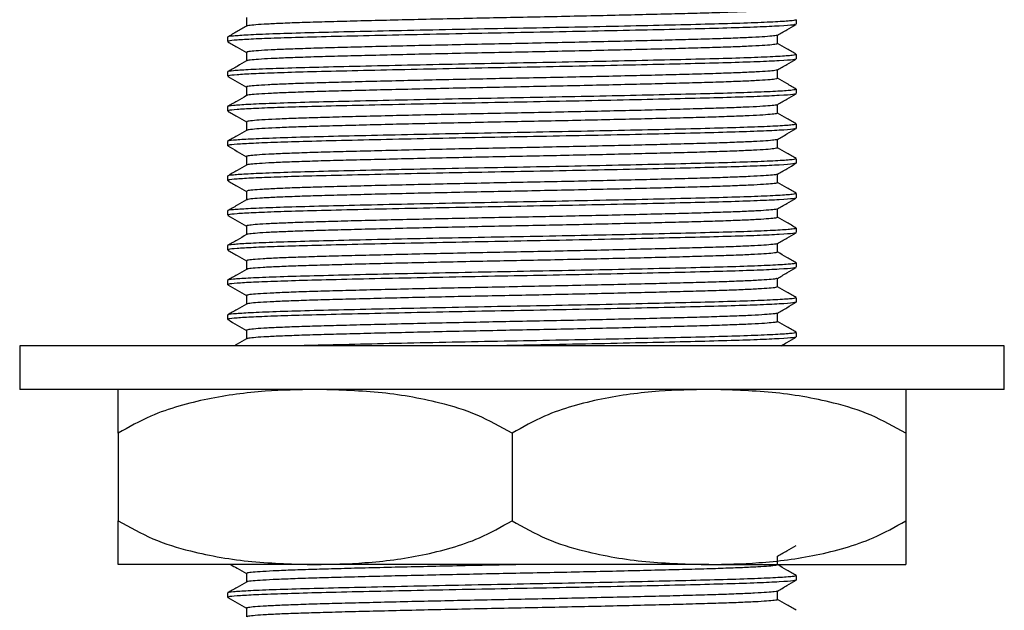
# Model space of a CAD drawing. Units: millimetres. Extents: x 5 to 695, y 5 to 695.
# Drawn here: x 328 to 373, y 318 to 345 of the extents above; entities that cross this region are included whole.
import ezdxf

# ---------------------------------------------------------------- set-up
doc = ezdxf.new("R2010")
doc.units = ezdxf.units.MM

msp = doc.modelspace()

# ---------------------------------------------------------------- linework, layer by layer
at = {"color": 7, "linetype": 'Continuous', "lineweight": 25}
for p, q in [((363.608, 345.151), (363.608, 345.35)), ((337.608, 344.556), (337.608, 344.358)), ((363.608, 343.564), (363.608, 343.762)), ((337.608, 342.969), (337.608, 342.77)), ((363.608, 341.976), (363.608, 342.175)), ((337.608, 341.381), (337.608, 341.183)), ((363.608, 340.389), (363.608, 340.587)), ((337.608, 339.794), (337.608, 339.595)), ((363.608, 338.801), (363.608, 339)), ((337.608, 338.206), (337.608, 338.008)), ((363.608, 337.214), (363.608, 337.412)), ((337.608, 336.619), (337.608, 336.42)), ((363.608, 335.626), (363.608, 335.825)), ((337.608, 335.031), (337.608, 334.833)), ((363.608, 334.039), (363.608, 334.237)), ((337.608, 333.444), (337.608, 333.245)), ((363.608, 332.451), (363.608, 332.65)), ((337.608, 331.856), (337.608, 331.658)), ((363.608, 330.864), (363.608, 331.062)), ((328.108, 330.458), (328.108, 328.458)), ((350.608, 330.458), (328.108, 330.458)), ((373.108, 330.458), (350.608, 330.458)), ((373.108, 328.458), (373.108, 330.458)), ((350.608, 328.458), (328.108, 328.458)), ((373.108, 328.458), (350.608, 328.458)), ((332.608, 326.458), (332.608, 322.458)), ((350.608, 326.458), (350.608, 322.458)), ((368.608, 326.458), (368.608, 322.458)), ((341.608, 320.458), (332.608, 320.458)), ((359.608, 320.458), (341.608, 320.458)), ((359.608, 320.458), (368.608, 320.458)), ((363.608, 319.751), (363.608, 319.95)), ((337.608, 319.156), (337.608, 318.958))]:
    msp.add_line(p, q, dxfattribs=at)
for points, knots in [([(362.743, 345.84), (362.713, 345.83), (362.652, 345.809), (362.305, 345.776), (361.769, 345.742), (361.04, 345.708), (360.143, 345.675), (359.096, 345.644), (357.909, 345.613), (356.589, 345.58), (355.156, 345.546), (353.647, 345.512), (352.1, 345.479), (350.542, 345.448), (348.984, 345.417), (347.439, 345.384), (345.934, 345.35), (344.51, 345.316), (343.201, 345.283), (342.025, 345.251), (340.991, 345.22), (340.107, 345.187), (339.393, 345.153), (338.875, 345.12), (338.551, 345.087), (338.502, 345.067), (338.478, 345.058)], [0, 0, 0, 0, 0.0406606, 0.0826976, 0.1250444, 0.1673401, 0.2092264, 0.2503772, 0.2917046, 0.3337089, 0.3760464, 0.4183566, 0.4602804, 0.5014799, 0.5427516, 0.5847217, 0.6270483, 0.6693714, 0.7113313, 0.7525865, 0.7938016, 0.835736, 0.8780501, 0.9203846, 0.9623792, 1, 1, 1, 1]), ([(363.6, 345.35), (363.564, 345.336), (363.49, 345.306), (362.826, 345.258), (361.763, 345.21), (360.327, 345.164), (358.586, 345.121), (356.583, 345.074), (354.369, 345.026), (352.03, 344.979), (349.638, 344.936), (347.255, 344.889), (344.969, 344.84), (342.889, 344.792), (341.084, 344.748), (339.601, 344.701), (338.494, 344.654), (337.841, 344.607), (337.568, 344.575), (337.627, 344.559), (337.636, 344.556)], [0, 0, 0, 0, 0.056102, 0.115489, 0.175042, 0.233733, 0.290635, 0.348747, 0.407298, 0.46531, 0.523321, 0.5823, 0.642018, 0.70144, 0.759616, 0.818275, 0.877911, 0.934483, 0.990133, 1, 1, 1, 1]), ([(338.467, 345.449), (338.467, 345.383), (338.467, 345.252), (338.467, 345.121), (338.467, 345.056)], [0, 0, 0, 0, 0.503706, 1, 1, 1, 1]), ([(338.47, 345.058), (338.327, 344.975), (338.04, 344.81), (337.754, 344.644), (337.611, 344.561)], [0, 0, 0, 0, 0.499016, 1, 1, 1, 1]), ([(363.552, 345.142), (363.53, 345.132), (363.477, 345.107), (362.888, 345.064), (361.876, 345.016), (360.49, 344.97), (358.793, 344.927), (356.805, 344.88), (354.578, 344.832), (352.212, 344.784), (349.805, 344.74), (347.418, 344.693), (345.122, 344.645), (343.025, 344.597), (341.256, 344.553), (339.829, 344.511), (338.737, 344.467), (338.001, 344.423), (337.628, 344.386), (337.645, 344.365), (337.651, 344.358)], [0, 0, 0, 0, 0.0401538, 0.10021, 0.1594408, 0.2179208, 0.2754588, 0.3341684, 0.3946366, 0.4546299, 0.5133771, 0.5729839, 0.6334104, 0.6936097, 0.7525777, 0.8063166, 0.861005, 0.9158725, 0.9701334, 1, 1, 1, 1]), ([(362.739, 344.646), (362.882, 344.729), (363.169, 344.894), (363.456, 345.06), (363.598, 345.142)], [0, 0, 0, 0, 0.500895, 1, 1, 1, 1]), ([(337.617, 344.349), (337.76, 344.266), (338.043, 344.102), (338.327, 343.939), (338.467, 343.858)], [0, 0, 0, 0, 0.504783, 1, 1, 1, 1]), ([(362.717, 344.646), (362.716, 344.642), (362.713, 344.628), (362.501, 344.603), (362.079, 344.569), (361.445, 344.535), (360.634, 344.502), (359.664, 344.47), (358.55, 344.439), (357.299, 344.407), (355.921, 344.373), (354.447, 344.339), (352.915, 344.306), (351.361, 344.273), (349.802, 344.243), (348.248, 344.21), (346.717, 344.177), (345.246, 344.143), (343.873, 344.109), (342.626, 344.077), (341.517, 344.046), (340.552, 344.014), (339.746, 343.981), (339.12, 343.947), (338.7, 343.913), (338.483, 343.885), (338.488, 343.868), (338.49, 343.862)], [0, 0, 0, 0, 0.013689, 0.055323, 0.09745, 0.139717, 0.181761, 0.223233, 0.264157, 0.305746, 0.347852, 0.39012, 0.43219, 0.47371, 0.514628, 0.556172, 0.598254, 0.640522, 0.682616, 0.724183, 0.765103, 0.8066, 0.848657, 0.890924, 0.93304, 0.974652, 1, 1, 1, 1]), ([(362.721, 344.253), (362.72, 344.248), (362.719, 344.233), (362.503, 344.206), (362.078, 344.172), (361.445, 344.138), (360.634, 344.105), (359.664, 344.073), (358.55, 344.042), (357.299, 344.01), (355.921, 343.976), (354.447, 343.942), (352.915, 343.909), (351.361, 343.876), (349.802, 343.846), (348.248, 343.814), (346.717, 343.78), (345.246, 343.746), (343.873, 343.713), (342.626, 343.68), (341.517, 343.65), (340.552, 343.617), (339.746, 343.584), (339.119, 343.55), (338.702, 343.516), (338.492, 343.49), (338.494, 343.475), (338.494, 343.47)], [0, 0, 0, 0, 0.018923, 0.060654, 0.10288, 0.145244, 0.187387, 0.228956, 0.269975, 0.311662, 0.353865, 0.396232, 0.4384, 0.480017, 0.52103, 0.562671, 0.604851, 0.647219, 0.68941, 0.731074, 0.77209, 0.813683, 0.855839, 0.898204, 0.940419, 0.982127, 1, 1, 1, 1]), ([(362.745, 344.253), (362.745, 344.319), (362.746, 344.451), (362.745, 344.583), (362.745, 344.649)], [0, 0, 0, 0, 0.501595, 1, 1, 1, 1]), ([(363.6, 343.771), (363.457, 343.854), (363.172, 344.018), (362.886, 344.183), (362.745, 344.265)], [0, 0, 0, 0, 0.503663, 1, 1, 1, 1]), ([(338.467, 343.862), (338.467, 343.796), (338.467, 343.665), (338.467, 343.534), (338.467, 343.468)], [0, 0, 0, 0, 0.503653, 1, 1, 1, 1]), ([(363.6, 343.762), (363.564, 343.748), (363.49, 343.719), (362.826, 343.671), (361.763, 343.623), (360.327, 343.576), (358.586, 343.533), (356.583, 343.486), (354.369, 343.439), (352.03, 343.392), (349.638, 343.348), (347.255, 343.301), (344.969, 343.253), (342.889, 343.205), (341.084, 343.16), (339.601, 343.114), (338.494, 343.066), (337.841, 343.02), (337.568, 342.988), (337.627, 342.971), (337.636, 342.969)], [0, 0, 0, 0, 0.056102, 0.115489, 0.175042, 0.233733, 0.290635, 0.348747, 0.407298, 0.46531, 0.523321, 0.5823, 0.642018, 0.70144, 0.759616, 0.818275, 0.877911, 0.934483, 0.990133, 1, 1, 1, 1]), ([(338.47, 343.47), (338.327, 343.388), (338.04, 343.222), (337.754, 343.057), (337.611, 342.974)], [0, 0, 0, 0, 0.498971, 1, 1, 1, 1]), ([(363.552, 343.555), (363.53, 343.544), (363.477, 343.519), (362.888, 343.476), (361.876, 343.429), (360.49, 343.383), (358.793, 343.34), (356.805, 343.293), (354.578, 343.245), (352.212, 343.197), (349.805, 343.153), (347.418, 343.106), (345.122, 343.058), (343.025, 343.009), (341.256, 342.966), (339.829, 342.923), (338.737, 342.879), (338.001, 342.836), (337.628, 342.799), (337.645, 342.778), (337.651, 342.77)], [0, 0, 0, 0, 0.040156, 0.100212, 0.159443, 0.217923, 0.275461, 0.33417, 0.394638, 0.454631, 0.513378, 0.572985, 0.633411, 0.69361, 0.752578, 0.806317, 0.861005, 0.915873, 0.970134, 1, 1, 1, 1]), ([(362.739, 343.058), (362.882, 343.141), (363.169, 343.307), (363.456, 343.472), (363.598, 343.555)], [0, 0, 0, 0, 0.500934, 1, 1, 1, 1]), ([(362.724, 343.058), (362.701, 343.05), (362.648, 343.031), (362.326, 343), (361.802, 342.966), (361.081, 342.932), (360.193, 342.899), (359.153, 342.868), (357.973, 342.836), (356.659, 342.803), (355.232, 342.769), (353.726, 342.736), (352.18, 342.703), (350.622, 342.671), (349.063, 342.64), (347.517, 342.607), (346.01, 342.573), (344.581, 342.539), (343.265, 342.506), (342.082, 342.475), (341.04, 342.444), (340.148, 342.411), (339.427, 342.377), (338.89, 342.343), (338.576, 342.31), (338.444, 342.287), (338.475, 342.275), (338.479, 342.274)], [0, 0, 0, 0, 0.033406, 0.075311, 0.117544, 0.159744, 0.201553, 0.242637, 0.283816, 0.325688, 0.36791, 0.410123, 0.451969, 0.493107, 0.53423, 0.576066, 0.618276, 0.660501, 0.702382, 0.743577, 0.784647, 0.826447, 0.868643, 0.910878, 0.952792, 0.994041, 1, 1, 1, 1]), ([(362.745, 342.665), (362.745, 342.732), (362.746, 342.864), (362.745, 342.996), (362.745, 343.062)], [0, 0, 0, 0, 0.501647, 1, 1, 1, 1]), ([(337.617, 342.761), (337.76, 342.679), (338.043, 342.515), (338.327, 342.351), (338.467, 342.27)], [0, 0, 0, 0, 0.504743, 1, 1, 1, 1]), ([(362.739, 342.665), (362.713, 342.655), (362.659, 342.635), (362.327, 342.603), (361.802, 342.569), (361.082, 342.535), (360.193, 342.502), (359.153, 342.471), (357.973, 342.44), (356.659, 342.406), (355.232, 342.373), (353.726, 342.339), (352.18, 342.306), (350.622, 342.274), (349.063, 342.243), (347.517, 342.21), (346.01, 342.176), (344.581, 342.143), (343.265, 342.109), (342.082, 342.078), (341.04, 342.047), (340.148, 342.014), (339.425, 341.98), (338.896, 341.946), (338.558, 341.914), (338.501, 341.893), (338.474, 341.883)], [0, 0, 0, 0, 0.038524, 0.080536, 0.122875, 0.165182, 0.207098, 0.248286, 0.28957, 0.331548, 0.373877, 0.416197, 0.458149, 0.499391, 0.540619, 0.582561, 0.624878, 0.66721, 0.709197, 0.750496, 0.79167, 0.833576, 0.875879, 0.918221, 0.960241, 1, 1, 1, 1]), ([(363.6, 342.183), (363.457, 342.266), (363.172, 342.431), (362.886, 342.596), (362.745, 342.677)], [0, 0, 0, 0, 0.50371, 1, 1, 1, 1]), ([(363.6, 342.175), (363.564, 342.161), (363.49, 342.131), (362.826, 342.083), (361.763, 342.035), (360.327, 341.989), (358.586, 341.946), (356.583, 341.899), (354.369, 341.851), (352.03, 341.804), (349.638, 341.761), (347.255, 341.714), (344.969, 341.665), (342.889, 341.617), (341.084, 341.573), (339.601, 341.526), (338.494, 341.479), (337.841, 341.432), (337.568, 341.4), (337.627, 341.384), (337.636, 341.381)], [0, 0, 0, 0, 0.056102, 0.115489, 0.175042, 0.233733, 0.290635, 0.348747, 0.407298, 0.46531, 0.523321, 0.5823, 0.642018, 0.70144, 0.759616, 0.818275, 0.877911, 0.934483, 0.990133, 1, 1, 1, 1]), ([(338.467, 342.274), (338.467, 342.208), (338.467, 342.077), (338.467, 341.946), (338.467, 341.881)], [0, 0, 0, 0, 0.5036011, 1, 1, 1, 1]), ([(338.47, 341.883), (338.327, 341.8), (338.04, 341.635), (337.754, 341.469), (337.611, 341.386)], [0, 0, 0, 0, 0.498925, 1, 1, 1, 1]), ([(363.552, 341.967), (363.53, 341.957), (363.477, 341.932), (362.888, 341.889), (361.876, 341.841), (360.49, 341.795), (358.793, 341.752), (356.805, 341.705), (354.578, 341.657), (352.212, 341.609), (349.805, 341.565), (347.418, 341.518), (345.122, 341.47), (343.025, 341.422), (341.256, 341.378), (339.829, 341.336), (338.737, 341.292), (338.001, 341.248), (337.628, 341.211), (337.645, 341.19), (337.651, 341.183)], [0, 0, 0, 0, 0.0401583, 0.1002141, 0.1594447, 0.2179244, 0.2754622, 0.3341715, 0.3946394, 0.4546325, 0.5133794, 0.5729859, 0.6334121, 0.6936111, 0.7525789, 0.8063175, 0.8610057, 0.9158729, 0.9701336, 1, 1, 1, 1]), ([(362.739, 341.471), (362.882, 341.554), (363.169, 341.719), (363.456, 341.885), (363.598, 341.967)], [0, 0, 0, 0, 0.500974, 1, 1, 1, 1]), ([(337.617, 341.174), (337.76, 341.091), (338.043, 340.927), (338.327, 340.764), (338.467, 340.683)], [0, 0, 0, 0, 0.504703, 1, 1, 1, 1]), ([(362.719, 341.471), (362.719, 341.468), (362.719, 341.455), (362.517, 341.43), (362.106, 341.396), (361.482, 341.362), (360.68, 341.329), (359.717, 341.296), (358.61, 341.266), (357.366, 341.233), (355.994, 341.2), (354.525, 341.166), (352.995, 341.132), (351.441, 341.1), (349.882, 341.069), (348.328, 341.037), (346.795, 341.004), (345.32, 340.97), (343.94, 340.936), (342.687, 340.904), (341.57, 340.873), (340.597, 340.841), (339.783, 340.807), (339.147, 340.773), (338.716, 340.74), (338.488, 340.711), (338.488, 340.693), (338.489, 340.687)], [0, 0, 0, 0, 0.011577, 0.053177, 0.095287, 0.137555, 0.17962, 0.22113, 0.262049, 0.303604, 0.345691, 0.38796, 0.430049, 0.471606, 0.512525, 0.554033, 0.596096, 0.638364, 0.680476, 0.722078, 0.763005, 0.804465, 0.846502, 0.888768, 0.930901, 0.972547, 1, 1, 1, 1]), ([(362.745, 341.078), (362.745, 341.144), (362.746, 341.276), (362.745, 341.408), (362.745, 341.474)], [0, 0, 0, 0, 0.5017, 1, 1, 1, 1]), ([(338.467, 340.687), (338.467, 340.621), (338.467, 340.49), (338.467, 340.359), (338.467, 340.293)], [0, 0, 0, 0, 0.5035491, 1, 1, 1, 1]), ([(362.721, 341.078), (362.722, 341.074), (362.725, 341.059), (362.519, 341.033), (362.106, 340.999), (361.482, 340.965), (360.68, 340.932), (359.717, 340.899), (358.61, 340.869), (357.366, 340.836), (355.994, 340.803), (354.525, 340.769), (352.995, 340.735), (351.441, 340.703), (349.882, 340.673), (348.328, 340.64), (346.795, 340.607), (345.32, 340.573), (343.94, 340.539), (342.687, 340.507), (341.57, 340.476), (340.597, 340.444), (339.783, 340.411), (339.147, 340.377), (338.718, 340.343), (338.498, 340.316), (338.495, 340.3), (338.495, 340.295)], [0, 0, 0, 0, 0.016814, 0.05851, 0.100718, 0.143084, 0.185245, 0.226851, 0.267865, 0.309516, 0.351701, 0.394068, 0.436254, 0.477907, 0.518921, 0.560525, 0.602685, 0.645051, 0.68726, 0.728959, 0.769981, 0.811536, 0.853671, 0.896034, 0.938265, 0.980007, 1, 1, 1, 1]), ([(363.6, 340.596), (363.457, 340.679), (363.172, 340.843), (362.886, 341.008), (362.745, 341.09)], [0, 0, 0, 0, 0.503758, 1, 1, 1, 1]), ([(363.6, 340.587), (363.564, 340.573), (363.49, 340.544), (362.826, 340.496), (361.763, 340.448), (360.327, 340.401), (358.586, 340.358), (356.583, 340.311), (354.369, 340.264), (352.03, 340.217), (349.638, 340.173), (347.255, 340.126), (344.969, 340.078), (342.889, 340.03), (341.084, 339.985), (339.601, 339.939), (338.494, 339.891), (337.841, 339.845), (337.568, 339.813), (337.627, 339.796), (337.636, 339.794)], [0, 0, 0, 0, 0.056102, 0.115489, 0.175042, 0.233733, 0.290635, 0.348747, 0.407298, 0.46531, 0.523321, 0.5823, 0.642018, 0.70144, 0.759616, 0.818275, 0.877911, 0.934483, 0.990133, 1, 1, 1, 1]), ([(338.47, 340.295), (338.327, 340.213), (338.04, 340.047), (337.754, 339.882), (337.611, 339.799)], [0, 0, 0, 0, 0.49888, 1, 1, 1, 1]), ([(363.552, 340.38), (363.53, 340.369), (363.477, 340.344), (362.888, 340.301), (361.876, 340.254), (360.49, 340.208), (358.793, 340.165), (356.805, 340.118), (354.578, 340.07), (352.212, 340.022), (349.805, 339.978), (347.418, 339.931), (345.122, 339.883), (343.025, 339.834), (341.256, 339.791), (339.829, 339.748), (338.737, 339.704), (338.001, 339.661), (337.628, 339.624), (337.645, 339.603), (337.651, 339.595)], [0, 0, 0, 0, 0.0401605, 0.1002162, 0.1594467, 0.2179262, 0.2754639, 0.3341731, 0.3946408, 0.4546337, 0.5133805, 0.5729869, 0.633413, 0.6936118, 0.7525794, 0.8063179, 0.861006, 0.9158731, 0.9701336, 1, 1, 1, 1]), ([(362.739, 339.883), (362.882, 339.966), (363.169, 340.132), (363.456, 340.297), (363.598, 340.38)], [0, 0, 0, 0, 0.501013, 1, 1, 1, 1]), ([(362.721, 339.883), (362.701, 339.875), (362.656, 339.857), (362.347, 339.826), (361.834, 339.792), (361.123, 339.759), (360.242, 339.726), (359.21, 339.694), (358.037, 339.663), (356.73, 339.63), (355.307, 339.596), (353.804, 339.562), (352.259, 339.529), (350.701, 339.498), (349.143, 339.467), (347.596, 339.434), (346.085, 339.4), (344.651, 339.366), (343.329, 339.333), (342.139, 339.301), (341.09, 339.271), (340.19, 339.238), (339.459, 339.204), (338.913, 339.17), (338.586, 339.137), (338.448, 339.113), (338.478, 339.101), (338.483, 339.099)], [0, 0, 0, 0, 0.03127, 0.073149, 0.115374, 0.157584, 0.199423, 0.240548, 0.281684, 0.323529, 0.365741, 0.407964, 0.449838, 0.49102, 0.532102, 0.57391, 0.616109, 0.658342, 0.70025, 0.741487, 0.782522, 0.824293, 0.866477, 0.908719, 0.950659, 0.99195, 1, 1, 1, 1]), ([(362.745, 339.49), (362.745, 339.557), (362.746, 339.689), (362.745, 339.821), (362.745, 339.887)], [0, 0, 0, 0, 0.501752, 1, 1, 1, 1]), ([(337.617, 339.586), (337.76, 339.504), (338.043, 339.34), (338.327, 339.176), (338.467, 339.095)], [0, 0, 0, 0, 0.504663, 1, 1, 1, 1]), ([(362.735, 339.49), (362.713, 339.481), (362.666, 339.461), (362.348, 339.429), (361.834, 339.396), (361.123, 339.362), (360.242, 339.329), (359.21, 339.297), (358.037, 339.266), (356.73, 339.233), (355.307, 339.199), (353.804, 339.165), (352.259, 339.132), (350.701, 339.101), (349.143, 339.07), (347.596, 339.037), (346.085, 339.003), (344.651, 338.969), (343.329, 338.936), (342.139, 338.905), (341.09, 338.874), (340.19, 338.841), (339.459, 338.807), (338.912, 338.773), (338.591, 338.74), (338.45, 338.718), (338.471, 338.708), (338.471, 338.708)], [0, 0, 0, 0, 0.036393, 0.078382, 0.120717, 0.163039, 0.204987, 0.246221, 0.287464, 0.329419, 0.371742, 0.414076, 0.456059, 0.49735, 0.538539, 0.580457, 0.622767, 0.665111, 0.707128, 0.748474, 0.789617, 0.831497, 0.873792, 0.916145, 0.958195, 0.999595, 1, 1, 1, 1]), ([(363.6, 339.008), (363.457, 339.091), (363.172, 339.256), (362.886, 339.421), (362.745, 339.502)], [0, 0, 0, 0, 0.503806, 1, 1, 1, 1]), ([(363.6, 339), (363.564, 338.986), (363.49, 338.956), (362.826, 338.908), (361.763, 338.86), (360.327, 338.814), (358.586, 338.771), (356.583, 338.724), (354.369, 338.676), (352.03, 338.629), (349.638, 338.586), (347.255, 338.539), (344.969, 338.49), (342.889, 338.442), (341.084, 338.398), (339.601, 338.351), (338.494, 338.304), (337.841, 338.257), (337.568, 338.225), (337.627, 338.209), (337.636, 338.206)], [0, 0, 0, 0, 0.056102, 0.115489, 0.175042, 0.233733, 0.290635, 0.348747, 0.407298, 0.46531, 0.523321, 0.5823, 0.642018, 0.70144, 0.759616, 0.818275, 0.877911, 0.934483, 0.990133, 1, 1, 1, 1]), ([(338.467, 339.099), (338.467, 339.033), (338.467, 338.902), (338.467, 338.771), (338.467, 338.706)], [0, 0, 0, 0, 0.503497, 1, 1, 1, 1]), ([(338.47, 338.708), (338.327, 338.625), (338.04, 338.46), (337.754, 338.294), (337.611, 338.211)], [0, 0, 0, 0, 0.498834, 1, 1, 1, 1]), ([(363.552, 338.792), (363.53, 338.782), (363.477, 338.757), (362.888, 338.714), (361.876, 338.666), (360.49, 338.62), (358.793, 338.577), (356.805, 338.53), (354.578, 338.482), (352.212, 338.434), (349.805, 338.39), (347.418, 338.343), (345.122, 338.295), (343.025, 338.247), (341.256, 338.203), (339.829, 338.161), (338.737, 338.117), (338.001, 338.073), (337.628, 338.036), (337.645, 338.015), (337.651, 338.008)], [0, 0, 0, 0, 0.040163, 0.100218, 0.159449, 0.217928, 0.275466, 0.334175, 0.394642, 0.454635, 0.513382, 0.572988, 0.633414, 0.693613, 0.75258, 0.806318, 0.861006, 0.915873, 0.970134, 1, 1, 1, 1]), ([(362.739, 338.296), (362.882, 338.379), (363.169, 338.544), (363.456, 338.71), (363.598, 338.792)], [0, 0, 0, 0, 0.501053, 1, 1, 1, 1]), ([(337.617, 337.999), (337.76, 337.916), (338.043, 337.752), (338.327, 337.589), (338.467, 337.508)], [0, 0, 0, 0, 0.504623, 1, 1, 1, 1]), ([(362.721, 338.296), (362.722, 338.293), (362.725, 338.281), (362.532, 338.256), (362.133, 338.223), (361.518, 338.189), (360.725, 338.155), (359.77, 338.123), (358.67, 338.092), (357.433, 338.06), (356.067, 338.027), (354.602, 337.993), (353.074, 337.959), (351.521, 337.927), (349.962, 337.896), (348.407, 337.864), (346.872, 337.83), (345.393, 337.796), (344.008, 337.763), (342.748, 337.73), (341.624, 337.7), (340.644, 337.668), (339.821, 337.634), (339.175, 337.6), (338.733, 337.567), (338.493, 337.537), (338.489, 337.519), (338.487, 337.512)], [0, 0, 0, 0, 0.009467, 0.051032, 0.093125, 0.135394, 0.177478, 0.219025, 0.259944, 0.301463, 0.343532, 0.385801, 0.427908, 0.4695, 0.510426, 0.551896, 0.59394, 0.636206, 0.678335, 0.719972, 0.760911, 0.802332, 0.844348, 0.886611, 0.92876, 0.97044, 1, 1, 1, 1]), ([(362.745, 337.903), (362.745, 337.969), (362.746, 338.101), (362.745, 338.234), (362.745, 338.299)], [0, 0, 0, 0, 0.501803, 1, 1, 1, 1]), ([(338.467, 337.512), (338.467, 337.446), (338.467, 337.315), (338.467, 337.184), (338.467, 337.118)], [0, 0, 0, 0, 0.503446, 1, 1, 1, 1]), ([(362.723, 337.903), (362.724, 337.899), (362.73, 337.885), (362.534, 337.859), (362.132, 337.826), (361.518, 337.792), (360.725, 337.758), (359.77, 337.726), (358.67, 337.695), (357.433, 337.663), (356.067, 337.63), (354.602, 337.596), (353.074, 337.562), (351.521, 337.53), (349.962, 337.499), (348.407, 337.467), (346.872, 337.433), (345.393, 337.4), (344.008, 337.366), (342.748, 337.333), (341.624, 337.303), (340.643, 337.271), (339.821, 337.237), (339.175, 337.203), (338.735, 337.17), (338.504, 337.142), (338.497, 337.126), (338.495, 337.12)], [0, 0, 0, 0, 0.0147065, 0.0563668, 0.0985567, 0.1409229, 0.1831034, 0.2247456, 0.2657587, 0.3073723, 0.349538, 0.3919038, 0.4341075, 0.4757955, 0.5168146, 0.5583803, 0.6005203, 0.642884, 0.6851094, 0.7268417, 0.7678744, 0.8093907, 0.8515035, 0.8938636, 0.9361092, 0.9778843, 1, 1, 1, 1]), ([(363.6, 337.421), (363.457, 337.504), (363.171, 337.668), (362.886, 337.833), (362.745, 337.915)], [0, 0, 0, 0, 0.503854, 1, 1, 1, 1]), ([(363.6, 337.412), (363.564, 337.398), (363.49, 337.369), (362.826, 337.321), (361.763, 337.273), (360.327, 337.226), (358.586, 337.183), (356.583, 337.136), (354.369, 337.089), (352.03, 337.042), (349.638, 336.998), (347.255, 336.951), (344.969, 336.903), (342.889, 336.855), (341.084, 336.81), (339.601, 336.764), (338.494, 336.716), (337.841, 336.67), (337.568, 336.638), (337.627, 336.621), (337.636, 336.619)], [0, 0, 0, 0, 0.056102, 0.115489, 0.175042, 0.233733, 0.290635, 0.348747, 0.407298, 0.46531, 0.523321, 0.5823, 0.642018, 0.70144, 0.759616, 0.818275, 0.877911, 0.934483, 0.990133, 1, 1, 1, 1]), ([(338.47, 337.12), (338.327, 337.038), (338.04, 336.872), (337.754, 336.707), (337.611, 336.624)], [0, 0, 0, 0, 0.498789, 1, 1, 1, 1]), ([(363.552, 337.205), (363.53, 337.194), (363.477, 337.169), (362.888, 337.126), (361.876, 337.079), (360.49, 337.033), (358.793, 336.99), (356.805, 336.943), (354.578, 336.895), (352.212, 336.847), (349.805, 336.803), (347.418, 336.756), (345.122, 336.708), (343.025, 336.659), (341.256, 336.616), (339.829, 336.573), (338.737, 336.529), (338.001, 336.486), (337.628, 336.449), (337.645, 336.428), (337.651, 336.42)], [0, 0, 0, 0, 0.040165, 0.10022, 0.159451, 0.21793, 0.275467, 0.334176, 0.394644, 0.454636, 0.513383, 0.572989, 0.633415, 0.693613, 0.752581, 0.806319, 0.861007, 0.915874, 0.970134, 1, 1, 1, 1]), ([(362.739, 336.708), (362.882, 336.791), (363.169, 336.957), (363.456, 337.122), (363.598, 337.205)], [0, 0, 0, 0, 0.501092, 1, 1, 1, 1]), ([(362.719, 336.708), (362.702, 336.701), (362.663, 336.683), (362.368, 336.653), (361.865, 336.619), (361.163, 336.585), (360.291, 336.552), (359.266, 336.521), (358.1, 336.49), (356.8, 336.457), (355.382, 336.423), (353.882, 336.389), (352.339, 336.356), (350.781, 336.324), (349.222, 336.293), (347.674, 336.261), (346.161, 336.227), (344.722, 336.193), (343.393, 336.16), (342.197, 336.128), (341.14, 336.097), (340.232, 336.064), (339.492, 336.031), (338.936, 335.997), (338.598, 335.963), (338.451, 335.939), (338.48, 335.927), (338.485, 335.924)], [0, 0, 0, 0, 0.029136, 0.070988, 0.113204, 0.155424, 0.19729, 0.238461, 0.279554, 0.32137, 0.363573, 0.405804, 0.447704, 0.48893, 0.529975, 0.571754, 0.613942, 0.656183, 0.698115, 0.739395, 0.780399, 0.822139, 0.864311, 0.90656, 0.948523, 0.989856, 1, 1, 1, 1]), ([(362.745, 336.315), (362.745, 336.382), (362.746, 336.514), (362.745, 336.646), (362.745, 336.712)], [0, 0, 0, 0, 0.501855, 1, 1, 1, 1]), ([(337.617, 336.411), (337.76, 336.329), (338.043, 336.165), (338.327, 336.001), (338.467, 335.92)], [0, 0, 0, 0, 0.504583, 1, 1, 1, 1]), ([(362.731, 336.315), (362.713, 336.307), (362.673, 336.287), (362.369, 336.256), (361.865, 336.222), (361.163, 336.188), (360.291, 336.155), (359.266, 336.124), (358.1, 336.093), (356.8, 336.06), (355.382, 336.026), (353.882, 335.992), (352.339, 335.959), (350.781, 335.928), (349.222, 335.897), (347.674, 335.864), (346.161, 335.83), (344.722, 335.796), (343.393, 335.763), (342.197, 335.731), (341.14, 335.7), (340.232, 335.667), (339.492, 335.634), (338.935, 335.6), (338.602, 335.566), (338.455, 335.544), (338.475, 335.533), (338.476, 335.533)], [0, 0, 0, 0, 0.034403, 0.076359, 0.118678, 0.161003, 0.202972, 0.244244, 0.285439, 0.327358, 0.369665, 0.412, 0.454004, 0.495331, 0.536477, 0.578359, 0.620652, 0.662996, 0.705032, 0.746414, 0.78752, 0.829362, 0.871638, 0.913991, 0.956058, 0.997493, 1, 1, 1, 1]), ([(363.6, 335.833), (363.457, 335.916), (363.171, 336.081), (362.886, 336.246), (362.745, 336.327)], [0, 0, 0, 0, 0.503902, 1, 1, 1, 1]), ([(363.6, 335.825), (363.564, 335.811), (363.49, 335.781), (362.826, 335.733), (361.763, 335.685), (360.327, 335.639), (358.586, 335.596), (356.583, 335.549), (354.369, 335.501), (352.03, 335.454), (349.638, 335.411), (347.255, 335.364), (344.969, 335.315), (342.889, 335.267), (341.084, 335.223), (339.601, 335.176), (338.494, 335.129), (337.841, 335.082), (337.568, 335.05), (337.627, 335.034), (337.636, 335.031)], [0, 0, 0, 0, 0.056102, 0.115489, 0.175042, 0.233733, 0.290635, 0.348747, 0.407298, 0.46531, 0.523321, 0.5823, 0.642018, 0.70144, 0.759616, 0.818275, 0.877911, 0.934483, 0.990133, 1, 1, 1, 1]), ([(338.467, 335.924), (338.467, 335.858), (338.467, 335.727), (338.467, 335.596), (338.467, 335.531)], [0, 0, 0, 0, 0.503394, 1, 1, 1, 1]), ([(338.47, 335.533), (338.327, 335.45), (338.04, 335.285), (337.754, 335.119), (337.611, 335.036)], [0, 0, 0, 0, 0.498744, 1, 1, 1, 1]), ([(363.552, 335.617), (363.53, 335.607), (363.477, 335.582), (362.888, 335.539), (361.876, 335.491), (360.49, 335.445), (358.793, 335.402), (356.805, 335.355), (354.578, 335.307), (352.212, 335.259), (349.805, 335.215), (347.418, 335.168), (345.122, 335.12), (343.025, 335.072), (341.256, 335.028), (339.829, 334.986), (338.737, 334.942), (338.001, 334.898), (337.628, 334.861), (337.645, 334.84), (337.651, 334.833)], [0, 0, 0, 0, 0.040167, 0.100223, 0.159453, 0.217932, 0.275469, 0.334178, 0.394645, 0.454638, 0.513384, 0.57299, 0.633416, 0.693614, 0.752581, 0.806319, 0.861007, 0.915874, 0.970134, 1, 1, 1, 1]), ([(362.739, 335.121), (362.883, 335.204), (363.169, 335.369), (363.456, 335.535), (363.598, 335.617)], [0, 0, 0, 0, 0.501131, 1, 1, 1, 1]), ([(337.617, 334.824), (337.76, 334.741), (338.043, 334.577), (338.327, 334.414), (338.467, 334.333)], [0, 0, 0, 0, 0.504544, 1, 1, 1, 1]), ([(362.724, 335.121), (362.725, 335.119), (362.731, 335.107), (362.547, 335.083), (362.159, 335.05), (361.554, 335.016), (360.77, 334.982), (359.823, 334.95), (358.73, 334.919), (357.5, 334.887), (356.14, 334.853), (354.679, 334.819), (353.153, 334.786), (351.601, 334.753), (350.042, 334.723), (348.486, 334.69), (346.95, 334.657), (345.467, 334.623), (344.076, 334.589), (342.809, 334.557), (341.678, 334.526), (340.69, 334.494), (339.859, 334.461), (339.204, 334.427), (338.751, 334.393), (338.498, 334.363), (338.489, 334.345), (338.484, 334.337)], [0, 0, 0, 0, 0.00736, 0.048889, 0.090964, 0.133234, 0.175336, 0.216919, 0.257843, 0.299324, 0.341374, 0.383642, 0.425766, 0.467394, 0.508329, 0.549762, 0.591784, 0.634049, 0.676194, 0.717864, 0.758819, 0.800201, 0.842196, 0.884456, 0.926619, 0.968332, 1, 1, 1, 1]), ([(362.745, 334.728), (362.745, 334.794), (362.746, 334.926), (362.745, 335.059), (362.745, 335.124)], [0, 0, 0, 0, 0.501906, 1, 1, 1, 1]), ([(362.724, 334.728), (362.726, 334.725), (362.736, 334.711), (362.549, 334.686), (362.159, 334.653), (361.554, 334.619), (360.77, 334.585), (359.823, 334.553), (358.73, 334.522), (357.5, 334.49), (356.14, 334.456), (354.679, 334.422), (353.153, 334.389), (351.601, 334.356), (350.042, 334.326), (348.486, 334.294), (346.95, 334.26), (345.467, 334.226), (344.076, 334.193), (342.809, 334.16), (341.678, 334.129), (340.69, 334.097), (339.859, 334.064), (339.203, 334.03), (338.753, 333.996), (338.51, 333.968), (338.498, 333.951), (338.494, 333.945)], [0, 0, 0, 0, 0.012603, 0.054226, 0.096397, 0.138762, 0.180961, 0.222638, 0.263655, 0.305231, 0.347376, 0.38974, 0.43196, 0.473682, 0.514711, 0.556238, 0.598356, 0.640717, 0.682957, 0.724723, 0.765771, 0.807247, 0.849337, 0.891693, 0.933953, 0.97576, 1, 1, 1, 1]), ([(363.6, 334.246), (363.457, 334.329), (363.171, 334.493), (362.886, 334.658), (362.745, 334.74)], [0, 0, 0, 0, 0.50395, 1, 1, 1, 1]), ([(363.6, 334.237), (363.564, 334.223), (363.49, 334.194), (362.826, 334.146), (361.763, 334.098), (360.327, 334.051), (358.586, 334.008), (356.583, 333.961), (354.369, 333.914), (352.03, 333.867), (349.638, 333.823), (347.255, 333.776), (344.969, 333.728), (342.889, 333.68), (341.084, 333.635), (339.601, 333.589), (338.494, 333.541), (337.841, 333.495), (337.568, 333.463), (337.627, 333.446), (337.636, 333.444)], [0, 0, 0, 0, 0.056102, 0.115489, 0.175042, 0.233733, 0.290635, 0.348747, 0.407298, 0.46531, 0.523321, 0.5823, 0.642018, 0.70144, 0.759616, 0.818275, 0.877911, 0.934483, 0.990133, 1, 1, 1, 1]), ([(338.47, 333.945), (338.327, 333.863), (338.04, 333.697), (337.754, 333.532), (337.611, 333.449)], [0, 0, 0, 0, 0.498698, 1, 1, 1, 1]), ([(363.552, 334.03), (363.53, 334.019), (363.477, 333.994), (362.888, 333.951), (361.876, 333.904), (360.49, 333.858), (358.793, 333.815), (356.805, 333.768), (354.578, 333.72), (352.212, 333.672), (349.805, 333.628), (347.418, 333.581), (345.122, 333.533), (343.025, 333.484), (341.256, 333.441), (339.829, 333.398), (338.737, 333.354), (338.001, 333.311), (337.628, 333.274), (337.645, 333.253), (337.651, 333.245)], [0, 0, 0, 0, 0.040169, 0.100225, 0.159454, 0.217933, 0.275471, 0.334179, 0.394646, 0.454639, 0.513385, 0.572991, 0.633416, 0.693615, 0.752582, 0.80632, 0.861007, 0.915874, 0.970134, 1, 1, 1, 1]), ([(338.467, 334.337), (338.467, 334.271), (338.467, 334.14), (338.467, 334.009), (338.467, 333.943)], [0, 0, 0, 0, 0.503343, 1, 1, 1, 1]), ([(362.739, 333.533), (362.883, 333.616), (363.169, 333.782), (363.456, 333.947), (363.598, 334.03)], [0, 0, 0, 0, 0.50117, 1, 1, 1, 1]), ([(362.717, 333.533), (362.704, 333.526), (362.671, 333.509), (362.388, 333.48), (361.896, 333.446), (361.204, 333.412), (360.339, 333.379), (359.322, 333.347), (358.163, 333.316), (356.869, 333.283), (355.457, 333.25), (353.961, 333.216), (352.418, 333.183), (350.861, 333.151), (349.302, 333.12), (347.753, 333.087), (346.237, 333.054), (344.794, 333.02), (343.458, 332.986), (342.255, 332.955), (341.191, 332.924), (340.275, 332.891), (339.525, 332.857), (338.96, 332.823), (338.61, 332.79), (338.455, 332.765), (338.482, 332.752), (338.488, 332.749)], [0, 0, 0, 0, 0.027004, 0.068829, 0.111035, 0.153264, 0.195157, 0.236371, 0.277426, 0.319213, 0.361405, 0.403643, 0.445569, 0.486838, 0.52785, 0.569599, 0.611775, 0.654022, 0.695979, 0.7373, 0.778278, 0.819987, 0.862145, 0.904399, 0.946386, 0.987759, 1, 1, 1, 1]), ([(362.745, 333.14), (362.745, 333.207), (362.746, 333.339), (362.745, 333.471), (362.745, 333.537)], [0, 0, 0, 0, 0.501957, 1, 1, 1, 1]), ([(337.617, 333.236), (337.76, 333.154), (338.043, 332.99), (338.327, 332.826), (338.467, 332.745)], [0, 0, 0, 0, 0.504504, 1, 1, 1, 1]), ([(362.728, 333.14), (362.714, 333.132), (362.68, 333.114), (362.389, 333.083), (361.896, 333.049), (361.204, 333.015), (360.339, 332.982), (359.322, 332.951), (358.163, 332.92), (356.869, 332.887), (355.457, 332.853), (353.961, 332.819), (352.418, 332.786), (350.861, 332.754), (349.302, 332.723), (347.753, 332.69), (346.237, 332.657), (344.794, 332.623), (343.458, 332.589), (342.255, 332.558), (341.191, 332.527), (340.275, 332.494), (339.526, 332.46), (338.959, 332.426), (338.614, 332.393), (338.46, 332.371), (338.478, 332.359), (338.48, 332.358)], [0, 0, 0, 0, 0.032278, 0.074205, 0.116514, 0.158847, 0.200842, 0.242157, 0.283313, 0.325203, 0.367498, 0.40984, 0.451869, 0.493239, 0.534352, 0.576203, 0.618482, 0.660833, 0.702893, 0.744315, 0.785394, 0.827204, 0.869467, 0.911823, 0.953913, 0.995388, 1, 1, 1, 1]), ([(363.6, 332.658), (363.457, 332.741), (363.171, 332.906), (362.886, 333.071), (362.745, 333.152)], [0, 0, 0, 0, 0.503998, 1, 1, 1, 1]), ([(363.6, 332.65), (363.564, 332.636), (363.49, 332.606), (362.826, 332.558), (361.763, 332.51), (360.327, 332.464), (358.586, 332.421), (356.583, 332.374), (354.369, 332.326), (352.03, 332.279), (349.638, 332.236), (347.255, 332.189), (344.969, 332.14), (342.889, 332.092), (341.084, 332.048), (339.601, 332.001), (338.494, 331.954), (337.841, 331.907), (337.568, 331.875), (337.627, 331.859), (337.636, 331.856)], [0, 0, 0, 0, 0.056102, 0.115489, 0.175042, 0.233733, 0.290635, 0.348747, 0.407298, 0.46531, 0.523321, 0.5823, 0.642018, 0.70144, 0.759616, 0.818275, 0.877911, 0.934483, 0.990133, 1, 1, 1, 1]), ([(338.467, 332.749), (338.467, 332.683), (338.467, 332.552), (338.467, 332.421), (338.467, 332.356)], [0, 0, 0, 0, 0.503293, 1, 1, 1, 1]), ([(338.47, 332.358), (338.327, 332.275), (338.04, 332.11), (337.754, 331.944), (337.611, 331.861)], [0, 0, 0, 0, 0.498652, 1, 1, 1, 1]), ([(363.552, 332.442), (363.53, 332.432), (363.477, 332.407), (362.888, 332.364), (361.876, 332.316), (360.49, 332.27), (358.793, 332.227), (356.805, 332.18), (354.578, 332.132), (352.212, 332.084), (349.805, 332.04), (347.418, 331.993), (345.122, 331.945), (343.025, 331.897), (341.256, 331.853), (339.829, 331.811), (338.737, 331.767), (338.001, 331.723), (337.628, 331.686), (337.645, 331.665), (337.651, 331.658)], [0, 0, 0, 0, 0.040172, 0.100227, 0.159456, 0.217935, 0.275472, 0.334181, 0.394648, 0.45464, 0.513386, 0.572992, 0.633417, 0.693615, 0.752582, 0.80632, 0.861008, 0.915874, 0.970134, 1, 1, 1, 1]), ([(362.739, 331.946), (362.883, 332.029), (363.169, 332.194), (363.456, 332.36), (363.598, 332.442)], [0, 0, 0, 0, 0.501209, 1, 1, 1, 1]), ([(362.728, 331.946), (362.729, 331.944), (362.737, 331.933), (362.561, 331.91), (362.185, 331.876), (361.589, 331.842), (360.814, 331.809), (359.875, 331.776), (358.79, 331.746), (357.566, 331.713), (356.212, 331.68), (354.755, 331.646), (353.232, 331.612), (351.681, 331.58), (350.121, 331.549), (348.566, 331.517), (347.028, 331.484), (345.541, 331.45), (344.145, 331.416), (342.871, 331.383), (341.732, 331.353), (340.737, 331.321), (339.897, 331.288), (339.232, 331.254), (338.769, 331.22), (338.504, 331.189), (338.488, 331.17), (338.481, 331.162)], [0, 0, 0, 0, 0.005257, 0.046749, 0.088805, 0.131073, 0.173194, 0.214812, 0.255744, 0.297188, 0.339217, 0.381483, 0.423624, 0.465285, 0.506236, 0.547629, 0.589631, 0.631892, 0.674052, 0.715755, 0.756731, 0.798073, 0.840045, 0.8823, 0.924478, 0.966222, 1, 1, 1, 1]), ([(362.745, 331.553), (362.745, 331.619), (362.746, 331.751), (362.745, 331.884), (362.745, 331.949)], [0, 0, 0, 0, 0.502008, 1, 1, 1, 1]), ([(337.617, 331.649), (337.76, 331.566), (338.043, 331.403), (338.327, 331.239), (338.467, 331.158)], [0, 0, 0, 0, 0.504465, 1, 1, 1, 1]), ([(362.726, 331.553), (362.729, 331.55), (362.741, 331.537), (362.564, 331.513), (362.184, 331.479), (361.59, 331.445), (360.814, 331.412), (359.875, 331.379), (358.79, 331.349), (357.566, 331.317), (356.212, 331.283), (354.755, 331.249), (353.232, 331.216), (351.681, 331.183), (350.121, 331.152), (348.566, 331.12), (347.028, 331.087), (345.541, 331.053), (344.145, 331.019), (342.871, 330.987), (341.733, 330.956), (340.737, 330.924), (339.897, 330.891), (339.232, 330.857), (338.771, 330.823), (338.516, 330.794), (338.499, 330.777), (338.493, 330.77)], [0, 0, 0, 0, 0.010502, 0.052088, 0.094238, 0.136602, 0.178817, 0.220529, 0.261554, 0.303091, 0.345215, 0.387576, 0.429812, 0.471567, 0.51261, 0.554097, 0.596193, 0.63855, 0.680805, 0.722602, 0.76367, 0.805106, 0.847172, 0.889523, 0.931796, 0.973634, 1, 1, 1, 1]), ([(363.6, 331.071), (363.457, 331.154), (363.171, 331.318), (362.886, 331.483), (362.745, 331.565)], [0, 0, 0, 0, 0.504046, 1, 1, 1, 1]), ([(338.47, 330.77), (338.327, 330.688), (338.146, 330.584), (337.966, 330.479), (337.929, 330.458)], [0, 0, 0, 0, 0.792407, 1, 1, 1, 1]), ([(338.467, 331.162), (338.467, 331.096), (338.467, 330.965), (338.467, 330.834), (338.467, 330.768)], [0, 0, 0, 0, 0.503242, 1, 1, 1, 1]), ([(363.6, 331.062), (363.564, 331.048), (363.49, 331.019), (362.826, 330.971), (361.763, 330.923), (360.327, 330.876), (358.586, 330.833), (356.583, 330.786), (354.369, 330.739), (352.03, 330.692), (349.638, 330.648), (347.257, 330.601), (344.962, 330.553), (342.913, 330.504), (341.604, 330.474), (341.097, 330.459), (341.075, 330.458)], [0, 0, 0, 0, 0.073597, 0.151503, 0.229626, 0.30662, 0.381265, 0.457499, 0.534309, 0.610411, 0.686512, 0.763882, 0.842222, 0.920174, 0.996492, 1, 1, 1, 1]), ([(363.552, 330.855), (363.53, 330.844), (363.477, 330.819), (362.888, 330.776), (361.876, 330.729), (360.49, 330.683), (358.793, 330.64), (356.805, 330.593), (354.578, 330.544), (352.304, 330.499), (350.8, 330.471), (350.103, 330.458)], [0, 0, 0, 0, 0.079335, 0.197931, 0.314897, 0.43038, 0.544004, 0.65994, 0.77935, 0.897822, 1, 1, 1, 1]), ([(362.911, 330.458), (362.997, 330.508), (363.227, 330.64), (363.456, 330.772), (363.598, 330.855)], [0, 0, 0, 0, 0.376293, 1, 1, 1, 1]), ([(341.608, 328.458), (340.848, 328.442), (339.207, 328.408), (337.123, 328.138), (335.382, 327.713), (333.992, 327.242), (333.098, 326.736), (332.608, 326.458)], [0, 0, 0, 0, 0.246188, 0.53219, 0.677754, 0.823225, 1, 1, 1, 1]), ([(332.608, 326.458), (332.608, 326.667), (332.608, 327.089), (332.608, 327.596), (332.608, 328.002), (332.608, 328.376), (332.608, 328.425), (332.608, 328.458)], [0, 0, 0, 0, 0.130019, 0.261718, 0.444126, 0.626685, 1, 1, 1, 1]), ([(350.608, 326.458), (350.085, 326.751), (349.028, 327.343), (347.427, 327.832), (345.909, 328.148), (344.008, 328.399), (342.57, 328.434), (341.608, 328.458)], [0, 0, 0, 0, 0.187892, 0.380203, 0.534155, 0.688161, 1, 1, 1, 1]), ([(359.608, 328.458), (358.848, 328.442), (357.207, 328.408), (355.123, 328.138), (353.382, 327.713), (351.992, 327.242), (351.098, 326.736), (350.608, 326.458)], [0, 0, 0, 0, 0.246188, 0.53219, 0.677754, 0.823225, 1, 1, 1, 1]), ([(368.608, 326.458), (368.085, 326.751), (367.028, 327.343), (365.427, 327.832), (363.909, 328.148), (362.008, 328.399), (360.57, 328.434), (359.608, 328.458)], [0, 0, 0, 0, 0.187892, 0.3802033, 0.5341547, 0.6881608, 1, 1, 1, 1]), ([(368.608, 328.458), (368.608, 328.425), (368.608, 328.375), (368.608, 327.985), (368.608, 327.561), (368.608, 327.049), (368.608, 326.656), (368.608, 326.458)], [0, 0, 0, 0, 0.374835, 0.565936, 0.756848, 0.877823, 1, 1, 1, 1]), ([(332.608, 322.458), (333.13, 322.165), (334.187, 321.572), (335.788, 321.084), (337.307, 320.768), (339.208, 320.516), (340.646, 320.481), (341.608, 320.458)], [0, 0, 0, 0, 0.187892, 0.3802033, 0.5341547, 0.6881608, 1, 1, 1, 1]), ([(332.608, 320.458), (332.608, 320.491), (332.608, 320.541), (332.608, 320.931), (332.608, 321.355), (332.608, 321.866), (332.608, 322.26), (332.608, 322.458)], [0, 0, 0, 0, 0.374835, 0.565936, 0.756848, 0.877823, 1, 1, 1, 1]), ([(341.608, 320.458), (342.367, 320.474), (344.009, 320.508), (346.092, 320.777), (347.834, 321.203), (349.223, 321.674), (350.117, 322.18), (350.608, 322.458)], [0, 0, 0, 0, 0.246188, 0.53219, 0.677754, 0.823225, 1, 1, 1, 1]), ([(350.608, 322.458), (351.13, 322.165), (352.187, 321.572), (353.788, 321.084), (355.307, 320.768), (357.208, 320.516), (358.646, 320.481), (359.608, 320.458)], [0, 0, 0, 0, 0.187892, 0.380203, 0.534155, 0.688161, 1, 1, 1, 1]), ([(359.608, 320.458), (360.367, 320.474), (362.009, 320.508), (364.092, 320.777), (365.834, 321.203), (367.223, 321.674), (368.117, 322.18), (368.608, 322.458)], [0, 0, 0, 0, 0.246188, 0.53219, 0.677754, 0.823225, 1, 1, 1, 1]), ([(368.608, 322.458), (368.608, 322.248), (368.608, 321.826), (368.608, 321.319), (368.608, 320.914), (368.608, 320.539), (368.608, 320.491), (368.608, 320.458)], [0, 0, 0, 0, 0.130019, 0.261718, 0.444126, 0.626685, 1, 1, 1, 1]), ([(362.739, 320.833), (362.883, 320.916), (363.169, 321.082), (363.456, 321.247), (363.598, 321.33)], [0, 0, 0, 0, 0.501477, 1, 1, 1, 1]), ([(337.753, 320.458), (337.85, 320.401), (338.088, 320.264), (338.326, 320.126), (338.467, 320.045)], [0, 0, 0, 0, 0.410025, 1, 1, 1, 1]), ([(351.195, 320.458), (351.188, 320.458), (350.67, 320.447), (349.62, 320.427), (348.069, 320.394), (346.543, 320.36), (345.082, 320.326), (343.721, 320.293), (342.49, 320.261), (341.397, 320.23), (340.45, 320.198), (339.664, 320.164), (339.06, 320.13), (338.665, 320.097), (338.472, 320.07), (338.487, 320.054), (338.491, 320.049)], [0, 0, 0, 0, 0.001148, 0.079532, 0.159238, 0.239899, 0.320836, 0.401359, 0.480797, 0.55916, 0.63878, 0.719399, 0.800339, 0.880911, 0.96044, 1, 1, 1, 1]), ([(362.721, 320.44), (362.717, 320.434), (362.706, 320.418), (362.464, 320.39), (362.015, 320.356), (361.36, 320.322), (360.529, 320.289), (359.542, 320.257), (358.412, 320.226), (357.145, 320.193), (355.755, 320.16), (354.272, 320.126), (352.736, 320.092), (351.181, 320.06), (349.621, 320.03), (348.069, 319.997), (346.543, 319.964), (345.082, 319.93), (343.721, 319.896), (342.49, 319.864), (341.397, 319.833), (340.45, 319.801), (339.664, 319.767), (339.059, 319.733), (338.667, 319.7), (338.48, 319.675), (338.489, 319.661), (338.491, 319.658)], [0, 0, 0, 0, 0.023792, 0.065596, 0.107855, 0.150211, 0.192302, 0.233782, 0.274828, 0.31659, 0.35883, 0.40119, 0.44331, 0.48484, 0.525867, 0.567586, 0.609805, 0.652169, 0.694316, 0.735894, 0.77691, 0.818585, 0.860781, 0.903147, 0.945319, 0.986945, 1, 1, 1, 1]), ([(362.745, 320.44), (362.745, 320.507), (362.746, 320.639), (362.745, 320.771), (362.745, 320.837)], [0, 0, 0, 0, 0.502354, 1, 1, 1, 1]), ([(363.6, 319.958), (363.456, 320.041), (363.171, 320.206), (362.886, 320.371), (362.745, 320.452)], [0, 0, 0, 0, 0.504384, 1, 1, 1, 1]), ([(338.467, 320.049), (338.467, 319.983), (338.467, 319.852), (338.467, 319.721), (338.467, 319.656)], [0, 0, 0, 0, 0.502897, 1, 1, 1, 1]), ([(363.6, 319.95), (363.564, 319.936), (363.49, 319.906), (362.826, 319.858), (361.763, 319.81), (360.327, 319.764), (358.586, 319.721), (356.583, 319.674), (354.369, 319.626), (352.03, 319.579), (349.638, 319.536), (347.255, 319.489), (344.969, 319.44), (342.889, 319.392), (341.084, 319.348), (339.601, 319.301), (338.494, 319.254), (337.841, 319.207), (337.568, 319.175), (337.627, 319.159), (337.636, 319.156)], [0, 0, 0, 0, 0.056102, 0.115489, 0.175042, 0.233733, 0.290635, 0.348747, 0.407298, 0.46531, 0.523321, 0.5823, 0.642018, 0.70144, 0.759616, 0.818275, 0.877911, 0.934483, 0.990133, 1, 1, 1, 1]), ([(338.47, 319.658), (338.327, 319.575), (338.04, 319.41), (337.754, 319.244), (337.611, 319.161)], [0, 0, 0, 0, 0.498286, 1, 1, 1, 1]), ([(363.552, 319.742), (363.53, 319.732), (363.477, 319.707), (362.888, 319.664), (361.876, 319.616), (360.49, 319.57), (358.793, 319.527), (356.805, 319.48), (354.578, 319.432), (352.212, 319.384), (349.805, 319.34), (347.418, 319.293), (345.122, 319.245), (343.025, 319.197), (341.256, 319.153), (339.829, 319.111), (338.737, 319.067), (338.001, 319.023), (337.628, 318.986), (337.645, 318.965), (337.651, 318.958)], [0, 0, 0, 0, 0.04019, 0.100243, 0.159472, 0.21795, 0.275486, 0.334193, 0.394659, 0.45465, 0.513395, 0.573, 0.633424, 0.693621, 0.752587, 0.806324, 0.86101, 0.915876, 0.970135, 1, 1, 1, 1]), ([(362.739, 319.246), (362.883, 319.329), (363.17, 319.494), (363.456, 319.66), (363.598, 319.742)], [0, 0, 0, 0, 0.501515, 1, 1, 1, 1]), ([(362.732, 319.246), (362.699, 319.236), (362.631, 319.216), (362.276, 319.183), (361.728, 319.149), (360.987, 319.116), (360.08, 319.083), (359.023, 319.052), (357.828, 319.02), (356.499, 318.987), (355.061, 318.953), (353.548, 318.919), (352, 318.886), (350.441, 318.855), (348.883, 318.824), (347.34, 318.791), (345.84, 318.757), (344.422, 318.723), (343.121, 318.69), (341.954, 318.659), (340.929, 318.628), (340.055, 318.594), (339.355, 318.561), (338.841, 318.527), (338.553, 318.494), (338.436, 318.473), (338.469, 318.462), (338.47, 318.462)], [0, 0, 0, 0, 0.038279, 0.080239, 0.122484, 0.164654, 0.206394, 0.247398, 0.288672, 0.3306, 0.372837, 0.415024, 0.456803, 0.497848, 0.539068, 0.580963, 0.623191, 0.665392, 0.707208, 0.748302, 0.789466, 0.831327, 0.873544, 0.915758, 0.95761, 0.99876, 1, 1, 1, 1]), ([(362.745, 318.853), (362.745, 318.919), (362.746, 319.051), (362.745, 319.184), (362.745, 319.249)], [0, 0, 0, 0, 0.502402, 1, 1, 1, 1]), ([(337.617, 318.949), (337.76, 318.866), (338.043, 318.703), (338.326, 318.539), (338.467, 318.458)], [0, 0, 0, 0, 0.504156, 1, 1, 1, 1]), ([(362.74, 318.853), (362.741, 318.852), (362.761, 318.841), (362.615, 318.82), (362.282, 318.786), (361.726, 318.752), (360.987, 318.719), (360.08, 318.686), (359.023, 318.655), (357.828, 318.623), (356.499, 318.59), (355.061, 318.556), (353.548, 318.522), (352, 318.489), (350.441, 318.458), (348.883, 318.427), (347.34, 318.394), (345.84, 318.36), (344.422, 318.326), (343.121, 318.293), (341.954, 318.262), (340.929, 318.231), (340.056, 318.198), (339.353, 318.164), (338.848, 318.13), (338.542, 318.098), (338.502, 318.079), (338.483, 318.07)], [0, 0, 0, 0, 0.0021293, 0.0435565, 0.0856172, 0.1279645, 0.1702374, 0.2120781, 0.2531814, 0.2945555, 0.336585, 0.3789245, 0.4212134, 0.4630932, 0.5042378, 0.5455574, 0.5875541, 0.6298843, 0.6721876, 0.714105, 0.7552984, 0.7965622, 0.8385247, 0.880844, 0.9231602, 0.9651136, 1, 1, 1, 1]), ([(363.6, 318.371), (363.456, 318.454), (363.171, 318.618), (362.886, 318.783), (362.745, 318.865)], [0, 0, 0, 0, 0.504433, 1, 1, 1, 1]), ([(338.467, 318.462), (338.467, 318.396), (338.467, 318.265), (338.467, 318.134), (338.467, 318.068)], [0, 0, 0, 0, 0.5028484, 1, 1, 1, 1])]:
    msp.add_open_spline(points, degree=3, knots=knots, dxfattribs=at)

doc.saveas('drawing.dxf')
